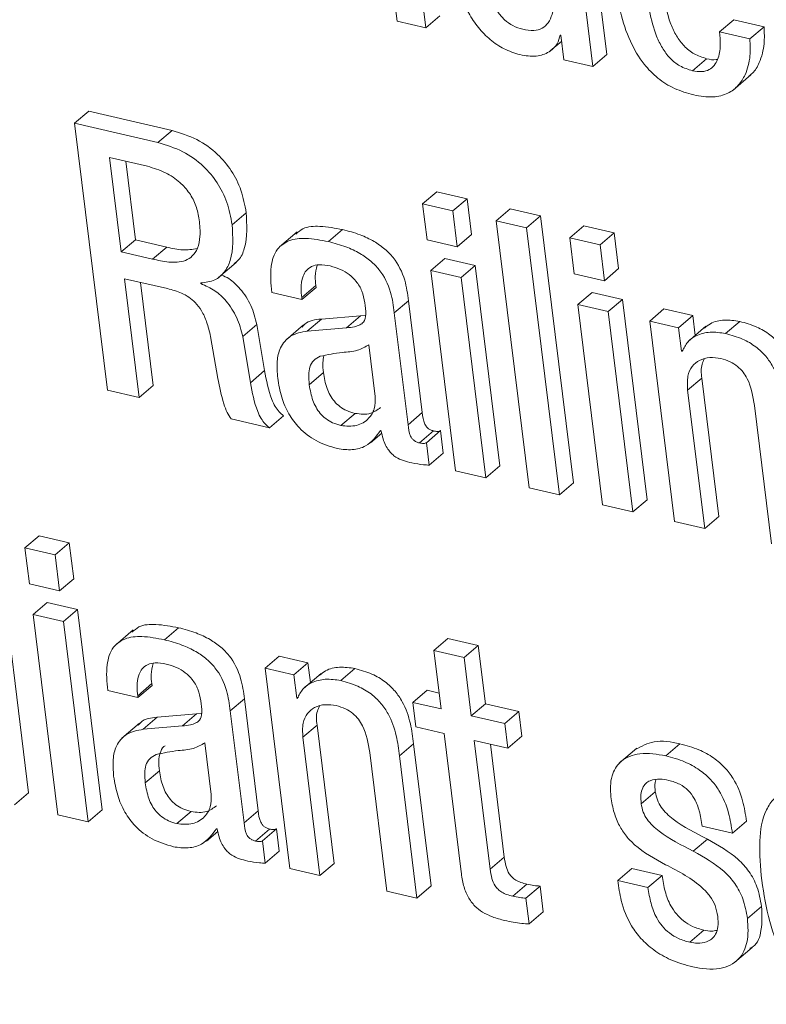
# Model space of a CAD drawing. Units: inches. Extents: x 2 to 195, y -7 to 151.
# Drawn here: x 167 to 167, y 105 to 105 of the extents above; entities that cross this region are included whole.
import ezdxf

# ---------------------------------------------------------------- set-up
doc = ezdxf.new("R2010")
doc.units = ezdxf.units.IN
doc.header["$MEASUREMENT"] = 0
doc.linetypes.add('SLD-Solid', pattern=[0])

msp = doc.modelspace()

# ---------------------------------------------------------------- linework, layer by layer
at = {"color": 7, "linetype": 'SLD-Solid', "lineweight": 15, "ltscale": 18}
for p, q in [((166.9900387, 105.4017087), (166.9758053, 105.5173975)), ((167.0684339, 105.3901958), (167.0542005, 105.5058846)), ((167.0623197, 105.3849713), (167.0480877, 105.5006601)), ((166.9762475, 105.4152808), (166.9775609, 105.4045995)), ((166.9900387, 105.4017087), (166.9961529, 105.4069359)), ((166.9775609, 105.4045995), (166.9900387, 105.4017087)), ((167.1172192, 105.3999584), (167.1233334, 105.4051856)), ((167.1364329, 105.4021523), (167.1233334, 105.4051856)), ((167.1303188, 105.3969251), (167.1364329, 105.4021523)), ((167.048217, 105.3986147), (167.0485285, 105.3985434)), ((167.0485285, 105.3985434), (167.0498433, 105.3878595)), ((167.1303188, 105.3969251), (167.1172192, 105.3999584)), ((167.0439126, 105.3917033), (167.0488506, 105.3959246)), ((167.0623197, 105.3849713), (167.0684339, 105.3901958)), ((167.0498433, 105.3878595), (167.0623197, 105.3849713)), ((167.1054701, 105.3831418), (167.1115842, 105.3883663)), ((167.123109, 105.3748022), (167.1307517, 105.3813335)), ((166.8380015, 105.3603853), (166.8441157, 105.3656124)), ((166.8801671, 105.3572622), (166.8441157, 105.3656124)), ((166.8380015, 105.3603853), (166.8522336, 105.2446966)), ((166.874053, 105.3520377), (166.8380015, 105.3603853)), ((166.874053, 105.3520377), (166.8801671, 105.3572622)), ((166.853151, 105.3455513), (166.8581762, 105.3047083)), ((166.8695545, 105.3417524), (166.853151, 105.3455513)), ((166.860106, 105.3439409), (166.8642904, 105.3099328)), ((166.9886514, 105.3254875), (166.9947656, 105.3307147)), ((167.0078651, 105.3276814), (166.9947656, 105.3307147)), ((167.0017509, 105.3224542), (166.9886514, 105.3254875)), ((166.9886514, 105.3254875), (166.9905614, 105.3099645)), ((167.0017509, 105.3224542), (167.0078651, 105.3276814)), ((167.0097751, 105.3121583), (167.0078651, 105.3276814)), ((166.9061748, 105.3164377), (166.912289, 105.3216622)), ((167.0036609, 105.3069312), (167.0017509, 105.3224542)), ((167.0204987, 105.3181141), (167.0266128, 105.3233386)), ((167.0397176, 105.3203053), (167.0266128, 105.3233386)), ((167.0336035, 105.3150781), (167.0204987, 105.3181141)), ((167.0204987, 105.3181141), (167.0347294, 105.2024386)), ((167.0336035, 105.3150781), (167.0397176, 105.3203053)), ((167.0539497, 105.2046297), (167.0397176, 105.3203053)), ((166.9343314, 105.3133727), (166.9266887, 105.3068388)), ((166.947889, 105.3091224), (166.9540031, 105.3143495)), ((167.0478356, 105.1994026), (167.0336035, 105.3150781)), ((167.0523512, 105.310738), (167.0584654, 105.3159625)), ((167.0715649, 105.3129292), (167.0584654, 105.3159625)), ((167.0654508, 105.3077047), (167.0715649, 105.3129292)), ((167.0734736, 105.2974062), (167.0715649, 105.3129292)), ((166.8581762, 105.3047083), (166.8642904, 105.3099328)), ((166.8642904, 105.3099328), (166.8778849, 105.306786)), ((166.9905614, 105.3099645), (167.0036609, 105.3069312)), ((167.0036609, 105.3069312), (167.0097751, 105.3121583)), ((167.0654508, 105.3077047), (167.0523512, 105.310738)), ((167.0523512, 105.310738), (167.0542612, 105.295215)), ((166.8581762, 105.3047083), (166.8717707, 105.3015589)), ((166.8717707, 105.3015589), (166.8778849, 105.306786)), ((167.0673595, 105.2921817), (167.0654508, 105.3077047)), ((166.9003589, 105.2935149), (166.9080017, 105.3000462)), ((166.9922008, 105.2966459), (166.998315, 105.3018704)), ((167.0114132, 105.298837), (166.998315, 105.3018704)), ((167.0053004, 105.2936125), (166.9922008, 105.2966459)), ((166.9922008, 105.2966459), (167.0028835, 105.209812)), ((167.0053004, 105.2936125), (167.0114132, 105.298837)), ((167.0220959, 105.2120058), (167.0114132, 105.298837)), ((167.0673595, 105.2921817), (167.0734736, 105.2974062)), ((166.859611, 105.2930476), (166.878199, 105.2887444)), ((166.8659496, 105.2415207), (166.859611, 105.2930476)), ((166.8720637, 105.2467478), (166.866566, 105.2914372)), ((166.8926581, 105.2909039), (166.8926185, 105.2912339)), ((167.015983, 105.2067787), (167.0053004, 105.2936125)), ((167.0542612, 105.295215), (167.0673595, 105.2921817)), ((166.9233108, 105.2871129), (166.9363985, 105.2840823)), ((166.9362968, 105.2849007), (166.942411, 105.2901252)), ((166.9363985, 105.2840823), (166.9425113, 105.2893094)), ((166.9425113, 105.2893094), (166.942411, 105.2901252)), ((167.0558993, 105.2818937), (167.0620135, 105.2871209)), ((167.075113, 105.2840875), (167.0620135, 105.2871209)), ((166.9363985, 105.2840823), (166.9362968, 105.2849007)), ((166.976394, 105.2782928), (166.9825069, 105.2835199)), ((166.9884719, 105.2350395), (166.9825069, 105.2835199)), ((167.0689989, 105.2788604), (167.075113, 105.2840875)), ((167.0857957, 105.1972537), (167.075113, 105.2840875)), ((166.9823577, 105.2298124), (166.976394, 105.2782928)), ((167.0689989, 105.2788604), (167.0558993, 105.2818937)), ((167.0558993, 105.2818937), (167.066582, 105.1950625)), ((167.0796815, 105.1920292), (167.0689989, 105.2788604)), ((167.0869691, 105.274713), (167.0930833, 105.2799375)), ((167.1055598, 105.2770494), (167.0930833, 105.2799375)), ((166.9386953, 105.270328), (166.9448094, 105.2755525)), ((166.961791, 105.2769781), (166.9448094, 105.2755525)), ((166.9556769, 105.271751), (166.961791, 105.2769781)), ((166.9639479, 105.2772975), (166.961791, 105.2769781)), ((167.0869691, 105.274713), (167.0976531, 105.1878659)), ((167.0994456, 105.2718222), (167.0869691, 105.274713)), ((167.0994456, 105.2718222), (167.1055598, 105.2770494)), ((167.1066171, 105.268451), (167.1055598, 105.2770494)), ((167.1197879, 105.2693169), (167.1259021, 105.2745414)), ((166.9107723, 105.2679784), (166.9168865, 105.2732056)), ((166.920259, 105.2532184), (166.9168865, 105.2732056)), ((166.9370862, 105.2730261), (166.9294435, 105.2664921)), ((166.9556769, 105.271751), (166.9386953, 105.270328)), ((167.1006996, 105.2616293), (167.0994456, 105.2718222)), ((167.111278, 105.2724347), (167.1036353, 105.2659008)), ((166.8968333, 105.268055), (166.8999867, 105.2498471)), ((166.9141449, 105.2479912), (166.9107723, 105.2679784)), ((166.9681336, 105.2420883), (166.9653801, 105.2644699)), ((167.1006996, 105.2616293), (167.1014164, 105.2622418)), ((167.1010111, 105.2615554), (167.1006996, 105.2616293)), ((166.9141449, 105.2479912), (166.920259, 105.2532184)), ((166.939581, 105.2471227), (166.9456951, 105.2523498)), ((167.1033766, 105.244789), (167.1094907, 105.2500135)), ((167.1168668, 105.1900597), (167.1094907, 105.2500135)), ((166.8522336, 105.2446966), (166.8659496, 105.2415207)), ((166.8659496, 105.2415207), (166.8720637, 105.2467478)), ((167.1107526, 105.1848326), (167.1033766, 105.244789)), ((167.1322697, 105.2380966), (167.1396445, 105.1781429)), ((166.9057748, 105.2322993), (166.9223116, 105.2284713)), ((166.9223116, 105.2284713), (166.9284258, 105.2336958)), ((166.9532943, 105.2294692), (166.9594085, 105.2346964)), ((166.9823577, 105.2298124), (166.9884719, 105.2350395)), ((166.9704185, 105.2272358), (166.9707168, 105.2271645)), ((166.9872733, 105.2219083), (166.9933875, 105.2271355)), ((166.9902987, 105.2220034), (166.9964129, 105.2272279)), ((166.9976088, 105.2175101), (166.9964129, 105.2272279)), ((166.9660585, 105.2218899), (166.9709728, 105.22609)), ((166.9914946, 105.212283), (166.9902987, 105.2220034)), ((166.9914946, 105.212283), (166.9976088, 105.2175101)), ((167.015983, 105.2067787), (167.0220959, 105.2120058)), ((167.0028835, 105.209812), (167.015983, 105.2067787)), ((167.0347294, 105.2024386), (167.0478356, 105.1994026)), ((167.0478356, 105.1994026), (167.0539497, 105.2046297)), ((167.0796815, 105.1920292), (167.0857957, 105.1972537)), ((167.066582, 105.1950625), (167.0796815, 105.1920292)), ((167.1107526, 105.1848326), (167.1168668, 105.1900597)), ((166.8180922, 105.0703107), (166.8038588, 105.1859995)), ((167.0976531, 105.1878659), (167.1107526, 105.1848326)), ((166.8164924, 105.1764322), (166.8226066, 105.1816567)), ((166.8357114, 105.1786234), (166.8226066, 105.1816567)), ((166.8295985, 105.1733963), (166.8164924, 105.1764322)), ((166.8164924, 105.1764322), (166.8184037, 105.160896)), ((166.8295985, 105.1733963), (166.8357114, 105.1786234)), ((166.8376227, 105.1630872), (166.8357114, 105.1786234)), ((166.8315099, 105.15786), (166.8295985, 105.1733963)), ((166.8315099, 105.15786), (166.8376227, 105.1630872)), ((166.8184037, 105.160896), (166.8315099, 105.15786)), ((166.8200405, 105.1475879), (166.8261547, 105.1528151)), ((166.8392608, 105.1497791), (166.8261547, 105.1528151)), ((166.8331466, 105.1445546), (166.8200405, 105.1475879)), ((166.8200405, 105.1475879), (166.8307245, 105.0607435)), ((166.8331466, 105.1445546), (166.8392608, 105.1497791)), ((166.8499448, 105.0629347), (166.8392608, 105.1497791)), ((166.8438306, 105.0577102), (166.8331466, 105.1445546)), ((166.8768923, 105.1366268), (166.8830064, 105.1418539)), ((166.8633294, 105.1408798), (166.8556867, 105.1343485)), ((166.9935116, 105.1319804), (166.9996258, 105.1372076)), ((167.0127121, 105.1341769), (166.9996258, 105.1372076)), ((167.0065979, 105.1289497), (167.0127121, 105.1341769)), ((167.015822, 105.1088939), (167.0127121, 105.1341769)), ((166.9204333, 105.1243403), (166.9265474, 105.1295675)), ((166.9390107, 105.126682), (166.9265474, 105.1295675)), ((166.9935116, 105.1319804), (166.9966215, 105.1067001)), ((167.0065979, 105.1289497), (166.9935116, 105.1319804)), ((166.9328966, 105.1214549), (166.9390107, 105.126682)), ((166.940068, 105.1180889), (166.9390107, 105.126682)), ((167.0097078, 105.1036694), (167.0065979, 105.1289497)), ((166.9204333, 105.1243403), (166.9311172, 105.0374959)), ((166.9328966, 105.1214549), (166.9204333, 105.1243403)), ((166.9341492, 105.1112751), (166.9328966, 105.1214549)), ((166.9447223, 105.1220673), (166.9370796, 105.1155334)), ((166.9532388, 105.1189495), (166.959353, 105.124174)), ((166.8653001, 105.112405), (166.8714143, 105.1176322)), ((166.8653991, 105.1115999), (166.8715133, 105.116827)), ((166.8715133, 105.116827), (166.8714143, 105.1176322)), ((166.8523128, 105.1146305), (166.8653991, 105.1115999)), ((166.8653991, 105.1115999), (166.8653001, 105.112405)), ((166.9844433, 105.1095196), (166.9905575, 105.1147441)), ((166.9957806, 105.1135349), (166.9905575, 105.1147441)), ((166.905396, 105.1057998), (166.9115102, 105.1110243)), ((166.9174725, 105.0625571), (166.9115102, 105.1110243)), ((166.9341492, 105.1112751), (166.9348686, 105.1118876)), ((166.9344607, 105.1112012), (166.9341492, 105.1112751)), ((166.9844433, 105.1095196), (166.9857554, 105.0988488)), ((166.9966215, 105.1067001), (166.9844433, 105.1095196)), ((167.0097078, 105.1036694), (167.015822, 105.1088939)), ((167.0303444, 105.1055306), (167.015822, 105.1088939)), ((166.8907864, 105.1044983), (166.8738101, 105.1030728)), ((166.8846722, 105.0992712), (166.8907864, 105.1044983)), ((166.8929499, 105.1048178), (166.8907864, 105.1044983)), ((166.9113597, 105.0573326), (166.905396, 105.1057998)), ((167.0242303, 105.1003061), (167.0097078, 105.1036694)), ((167.0242303, 105.1003061), (167.0303444, 105.1055306)), ((167.0316578, 105.0948624), (167.0303444, 105.1055306)), ((166.8660921, 105.1005384), (166.8584494, 105.0940071)), ((166.8676959, 105.0978456), (166.8738101, 105.1030728)), ((166.8846722, 105.0992712), (166.8676959, 105.0978456)), ((166.9368262, 105.0944321), (166.9429403, 105.0996593)), ((166.9503177, 105.0396924), (166.9429403, 105.0996593)), ((167.0255437, 105.0896353), (167.0242303, 105.1003061)), ((166.9857554, 105.0988488), (166.9979349, 105.0960293)), ((166.9979349, 105.0960293), (167.0053136, 105.0360492)), ((167.0255437, 105.0896353), (167.0316578, 105.0948624)), ((166.8971355, 105.0696059), (166.8943834, 105.0919743)), ((166.9442036, 105.0344652), (166.9368262, 105.0944321)), ((166.9786248, 105.0863301), (166.984739, 105.0915572)), ((166.9923157, 105.0299667), (166.984739, 105.0915572)), ((167.0110212, 105.0929986), (167.0255437, 105.0896353)), ((167.0178811, 105.0372398), (167.0110212, 105.0929986)), ((167.0239953, 105.0424643), (167.0179762, 105.0913882)), ((167.0939083, 105.0863749), (167.1000225, 105.0915994)), ((166.9657378, 105.0877372), (166.9731152, 105.0277703)), ((166.9862015, 105.0247396), (166.9786248, 105.0863301)), ((167.0814107, 105.089733), (167.073768, 105.0832017)), ((166.8685816, 105.0746429), (166.8746958, 105.0798701)), ((166.811978, 105.0650862), (166.8180922, 105.0703107)), ((167.0832613, 105.0655588), (167.0893755, 105.0707859)), ((166.8307245, 105.0607435), (166.8438306, 105.0577102)), ((166.8438306, 105.0577102), (166.8499448, 105.0629347)), ((166.8822989, 105.056963), (166.8884131, 105.0621875)), ((166.9113597, 105.0573326), (166.9174725, 105.0625571)), ((167.1227513, 105.0527893), (167.1288655, 105.0580138)), ((166.8950645, 105.0493916), (166.899988, 105.0535997)), ((166.8994204, 105.0547402), (166.8997319, 105.0546689)), ((166.9162766, 105.0494154), (166.9223908, 105.0546399)), ((166.919302, 105.0495078), (166.9254162, 105.0547349)), ((166.9266095, 105.0450277), (166.9254162, 105.0547349)), ((167.1096465, 105.0558226), (167.1227513, 105.0527893)), ((166.9204966, 105.0398032), (166.919302, 105.0495078)), ((167.1058185, 105.0450515), (167.1119314, 105.050276)), ((166.9204966, 105.0398032), (166.9266095, 105.0450277)), ((166.9442036, 105.0344652), (166.9503177, 105.0396924)), ((167.0178811, 105.0372398), (167.0239953, 105.0424643)), ((166.9311172, 105.0374959), (166.9442036, 105.0344652)), ((167.0731067, 105.0323163), (167.0792208, 105.0375434)), ((167.0923204, 105.0345101), (167.0792208, 105.0375434)), ((167.0862062, 105.029283), (167.0731067, 105.0323163)), ((167.0862062, 105.029283), (167.0923204, 105.0345101)), ((166.9731152, 105.0277703), (166.9862015, 105.0247396)), ((166.9862015, 105.0247396), (166.9923157, 105.0299667)), ((167.0276688, 105.0255025), (167.033783, 105.0307297)), ((167.0333817, 105.0246683), (167.0394959, 105.0298928)), ((167.04087, 105.0187231), (167.0394959, 105.0298928)), ((167.0347558, 105.0134959), (167.0333817, 105.0246683)), ((167.0347558, 105.0134959), (167.04087, 105.0187231)), ((167.1292641, 105.0158534), (167.1353783, 105.0210806)), ((167.1043085, 105.0055523), (167.1104213, 105.0107794)), ((167.123674, 104.9967374), (167.1313167, 105.0032687))]:
    msp.add_line(p, q, dxfattribs=at)
for points, knots in [([(166.9987598, 105.4418812), (166.9997648, 105.4354789), (167.0016412, 105.423525), (167.0071343, 105.4097696), (167.0131837, 105.4010515), (167.0184673, 105.3959094), (167.0246533, 105.3919435), (167.0293175, 105.3905622), (167.0316869, 105.3898606)], [0, 0, 0, 0, 0.29579303, 0.55227971, 0.66814003, 0.77856925, 0.88751755, 1, 1, 1, 1]), ([(167.0124824, 105.4387026), (167.0131523, 105.4339393), (167.014374, 105.4252525), (167.0174152, 105.4151417), (167.0209141, 105.4088141), (167.0239675, 105.4051816), (167.0276735, 105.4024876), (167.0320397, 105.4009332), (167.0364265, 105.4003551), (167.0404926, 105.401296), (167.0433256, 105.4039415), (167.0456329, 105.4094714), (167.0460115, 105.4188836), (167.0451491, 105.4267669), (167.0446584, 105.4312526)], [0, 0, 0, 0, 0.17013911, 0.31027927, 0.37010182, 0.42476843, 0.47687824, 0.53008533, 0.58716107, 0.63160103, 0.67268418, 0.71888909, 0.84004506, 1, 1, 1, 1]), ([(167.071491, 105.4239505), (167.0722623, 105.4188031), (167.0736947, 105.4092442), (167.0779564, 105.3963177), (167.0835774, 105.3865389), (167.0902884, 105.3797087), (167.0976262, 105.3750746), (167.1031656, 105.3734725), (167.1060073, 105.3726506)], [0, 0, 0, 0, 0.23518989, 0.43675432, 0.61243387, 0.74014973, 0.86669517, 1, 1, 1, 1]), ([(167.1054701, 105.3831418), (167.1036069, 105.3837332), (167.0999931, 105.3848802), (167.0955834, 105.388505), (167.0922579, 105.3929768), (167.0874081, 105.4032334), (167.0862254, 105.4127071), (167.0852796, 105.4202836)], [0, 0, 0, 0, 0.12896875, 0.25015501, 0.37189802, 0.49768099, 1, 1, 1, 1]), ([(167.1115842, 105.3883663), (167.1097214, 105.3889588), (167.1061084, 105.3901079), (167.1016957, 105.393731), (167.0983817, 105.3982048), (167.0944761, 105.4062721), (167.0935479, 105.4133455), (167.0928682, 105.4185253)], [0, 0, 0, 0, 0.153244491, 0.29721779, 0.441797096, 0.591231436, 1, 1, 1, 1]), ([(167.1298304, 105.3808767), (167.1303716, 105.3812491), (167.1324218, 105.3826593), (167.1349798, 105.3875358), (167.1368324, 105.394419), (167.1365595, 105.3997025), (167.1364329, 105.4021523)], [0, 0, 0, 0, 0.08443303, 0.31981586, 0.68462715, 1, 1, 1, 1]), ([(167.0316869, 105.3898606), (167.0340247, 105.3895448), (167.0383119, 105.3889656), (167.0437361, 105.3912193), (167.047115, 105.3946515), (167.0478537, 105.3973082), (167.048217, 105.3986147)], [0, 0, 0, 0, 0.33276325, 0.61023863, 0.80831783, 1, 1, 1, 1]), ([(167.1172192, 105.3999584), (167.1173766, 105.3980411), (167.1177047, 105.3940437), (167.116959, 105.3889973), (167.1150574, 105.385386), (167.1127042, 105.383375), (167.1092838, 105.382483), (167.1068442, 105.3829045), (167.1054701, 105.3831418)], [0, 0, 0, 0, 0.229039969, 0.477540527, 0.593923129, 0.707888671, 0.835471443, 1, 1, 1, 1]), ([(167.1060073, 105.3726506), (167.1088123, 105.3721635), (167.1137801, 105.3713008), (167.1206945, 105.3729115), (167.1255064, 105.3765563), (167.1289554, 105.3821998), (167.130696, 105.389219), (167.1304383, 105.394484), (167.1303188, 105.3969251)], [0, 0, 0, 0, 0.202327994, 0.358321039, 0.493071779, 0.623358363, 0.825367073, 1, 1, 1, 1]), ([(167.1163599, 105.3881736), (167.1161448, 105.3881073), (167.1146028, 105.3876314), (167.1129804, 105.3880264), (167.1115842, 105.3883663)], [0, 0, 0, 0, 0.13947176, 1, 1, 1, 1]), ([(166.912289, 105.3216622), (166.9116828, 105.3249414), (166.9105011, 105.3313349), (166.9061237, 105.3399818), (166.8997403, 105.3476184), (166.8910293, 105.3539393), (166.8838385, 105.3561391), (166.8801671, 105.3572622)], [0, 0, 0, 0, 0.19492607, 0.38004644, 0.56104164, 0.77588664, 1, 1, 1, 1]), ([(166.9061748, 105.3164377), (166.9055684, 105.3197159), (166.9043857, 105.326109), (166.9000111, 105.3347566), (166.8936249, 105.3423913), (166.8849148, 105.3487118), (166.8777243, 105.3509136), (166.874053, 105.3520377)], [0, 0, 0, 0, 0.19488082, 0.380052221, 0.561012458, 0.775862994, 1, 1, 1, 1]), ([(166.8919823, 105.318621), (166.891591, 105.3206756), (166.8908174, 105.3247375), (166.8878579, 105.3302585), (166.8834469, 105.3352478), (166.8772826, 105.3394516), (166.8721995, 105.3409649), (166.8695545, 105.3417524)], [0, 0, 0, 0, 0.18181951, 0.35945835, 0.53892917, 0.76007805, 1, 1, 1, 1]), ([(166.9070381, 105.2996343), (166.9076993, 105.3001114), (166.9098899, 105.3016919), (166.9129722, 105.3093877), (166.9125784, 105.3164625), (166.912289, 105.3216622)], [0, 0, 0, 0, 0.10279917, 0.34059561, 1, 1, 1, 1]), ([(166.8717707, 105.3015589), (166.8740659, 105.3010396), (166.8787082, 105.2999892), (166.8849319, 105.3001221), (166.8892653, 105.302789), (166.8915563, 105.3065461), (166.8925572, 105.3120481), (166.8921933, 105.3162094), (166.8919823, 105.318621)], [0, 0, 0, 0, 0.20615319, 0.41697591, 0.51991072, 0.63653578, 0.78936142, 1, 1, 1, 1]), ([(166.8926185, 105.2912339), (166.8947031, 105.2914661), (166.898602, 105.2919003), (166.9031892, 105.2957721), (166.9070229, 105.3039439), (166.9065341, 105.3111446), (166.9061748, 105.3164377)], [0, 0, 0, 0, 0.1887377, 0.35301634, 0.5244202, 1, 1, 1, 1]), ([(166.9540031, 105.3143495), (166.9507789, 105.3149488), (166.9451688, 105.3159916), (166.9376514, 105.3157133), (166.93479, 105.3132402), (166.9338192, 105.3124012)], [0, 0, 0, 0, 0.47171722, 0.82078345, 1, 1, 1, 1]), ([(166.9825069, 105.2835199), (166.9821091, 105.2864998), (166.9812232, 105.2931358), (166.9773963, 105.3008949), (166.9722634, 105.3061348), (166.9674421, 105.3094995), (166.9612671, 105.312415), (166.9565547, 105.31367), (166.9540031, 105.3143495)], [0, 0, 0, 0, 0.19778405, 0.44045878, 0.55228433, 0.67897218, 0.82616994, 1, 1, 1, 1]), ([(166.947889, 105.3091224), (166.9446309, 105.3097623), (166.938962, 105.3108756), (166.9309769, 105.3101768), (166.9248299, 105.3057717), (166.9223834, 105.2972045), (166.9229695, 105.2908263), (166.9233108, 105.2871129)], [0, 0, 0, 0, 0.23379962, 0.40680275, 0.54855687, 0.73716875, 1, 1, 1, 1]), ([(166.976394, 105.2782928), (166.9759961, 105.2812737), (166.97511, 105.2879103), (166.9712794, 105.2956665), (166.9661521, 105.3009114), (166.9613268, 105.3042712), (166.9551532, 105.3071883), (166.9504407, 105.308443), (166.947889, 105.3091224)], [0, 0, 0, 0, 0.19784198, 0.44045961, 0.55230412, 0.67897931, 0.8261738, 1, 1, 1, 1]), ([(166.8778849, 105.306786), (166.8802012, 105.3061863), (166.8845496, 105.3050605), (166.8889746, 105.3057813), (166.8910425, 105.3061181)], [0, 0, 0, 0, 0.5326997, 1, 1, 1, 1]), ([(166.9362968, 105.2849007), (166.9361692, 105.2861969), (166.9358648, 105.2892867), (166.936366, 105.2933854), (166.9381459, 105.2966811), (166.9406209, 105.298591), (166.9443372, 105.2993516), (166.9470298, 105.2988643), (166.9485806, 105.2985836)], [0, 0, 0, 0, 0.1693333, 0.40364521, 0.52270488, 0.64684104, 0.79659664, 1, 1, 1, 1]), ([(166.942411, 105.2901252), (166.9422578, 105.2914298), (166.9419135, 105.2943619), (166.9425704, 105.2972465), (166.942935, 105.2988476)], [0, 0, 0, 0, 0.444951112, 1, 1, 1, 1]), ([(166.9485806, 105.2985836), (166.9501162, 105.298145), (166.9530638, 105.2973031), (166.9569297, 105.2949934), (166.9601668, 105.2918409), (166.9626352, 105.2876748), (166.9632716, 105.2843636), (166.9635981, 105.2826646)], [0, 0, 0, 0, 0.20408702, 0.39174359, 0.57026515, 0.7795054, 1, 1, 1, 1]), ([(166.9168865, 105.2732056), (166.9161664, 105.2759968), (166.9147294, 105.2815671), (166.9102785, 105.2882512), (166.9057977, 105.2927369), (166.9027273, 105.2941576), (166.9016802, 105.2946421)], [0, 0, 0, 0, 0.31526424, 0.62914177, 0.87352998, 1, 1, 1, 1]), ([(166.878199, 105.2887444), (166.8802759, 105.2882121), (166.8846855, 105.2870817), (166.8898043, 105.2835579), (166.8931976, 105.2789875), (166.8954886, 105.2740225), (166.8963558, 105.2701741), (166.8968333, 105.268055)], [0, 0, 0, 0, 0.21448238, 0.45538935, 0.60468233, 0.78232241, 1, 1, 1, 1]), ([(166.9107723, 105.2679784), (166.9100497, 105.270766), (166.9086076, 105.2763294), (166.9041905, 105.2830656), (166.8988275, 105.2881851), (166.8947203, 105.2899952), (166.8926581, 105.2909039)], [0, 0, 0, 0, 0.28149347, 0.56182163, 0.77999925, 1, 1, 1, 1]), ([(166.9635981, 105.2826646), (166.9638583, 105.280991), (166.9642949, 105.2781823), (166.9636109, 105.2744287), (166.9613599, 105.2728554), (166.9588239, 105.2721096), (166.9568323, 105.2718826), (166.9556769, 105.271751)], [0, 0, 0, 0, 0.31095474, 0.5218796, 0.63643651, 0.7890646, 1, 1, 1, 1]), ([(166.9448094, 105.2755525), (166.9420934, 105.2752906), (166.9388056, 105.2749735), (166.9369046, 105.2725431), (166.936574, 105.2721206)], [0, 0, 0, 0, 0.82612712, 1, 1, 1, 1]), ([(167.1259021, 105.2745414), (167.1236787, 105.2748623), (167.1194167, 105.2754773), (167.1138834, 105.274325), (167.1114554, 105.272321), (167.1106272, 105.2716374)], [0, 0, 0, 0, 0.41815046, 0.80153253, 1, 1, 1, 1]), ([(167.1512894, 105.2419114), (167.1509135, 105.2448218), (167.1501033, 105.2510951), (167.1474084, 105.2589253), (167.1433407, 105.2649149), (167.1389229, 105.2690595), (167.1330293, 105.2725345), (167.1283978, 105.2738386), (167.1259021, 105.2745414)], [0, 0, 0, 0, 0.19663916, 0.42384833, 0.54649192, 0.67861928, 0.82682457, 1, 1, 1, 1]), ([(166.9386953, 105.270328), (166.9361466, 105.2698746), (166.9313567, 105.2690225), (166.926778, 105.2634404), (166.9253613, 105.2568386), (166.9257126, 105.2524088), (166.9259059, 105.2499712)], [0, 0, 0, 0, 0.27467393, 0.51621746, 0.73378613, 1, 1, 1, 1]), ([(167.1197879, 105.2693169), (167.1175476, 105.2696555), (167.113253, 105.2703046), (167.1074549, 105.2688348), (167.1030575, 105.2658209), (167.101699, 105.2629892), (167.1010111, 105.2615554)], [0, 0, 0, 0, 0.30371818, 0.58221271, 0.78845025, 1, 1, 1, 1]), ([(167.1451752, 105.2366842), (167.1447991, 105.2395946), (167.1439884, 105.2458685), (167.1412961, 105.2537003), (167.1372256, 105.2596874), (167.13281, 105.2638335), (167.1269148, 105.2673064), (167.1222834, 105.2686129), (167.1197879, 105.2693169)], [0, 0, 0, 0, 0.1966334, 0.42389127, 0.54648262, 0.67858467, 0.82681103, 1, 1, 1, 1]), ([(166.9653801, 105.2644699), (166.963776, 105.2635352), (166.960224, 105.2614655), (166.9527722, 105.2612156), (166.9474448, 105.260098), (166.9442867, 105.2594355)], [0, 0, 0, 0, 0.251107, 0.55605281, 1, 1, 1, 1]), ([(166.9442867, 105.2594355), (166.9432991, 105.2589036), (166.9413256, 105.2578405), (166.9396528, 105.2548034), (166.939201, 105.2511374), (166.9394427, 105.2485833), (166.939581, 105.2471227)], [0, 0, 0, 0, 0.23141953, 0.46247404, 0.69260851, 1, 1, 1, 1]), ([(166.9459354, 105.2597233), (166.9457342, 105.2587294), (166.9452412, 105.256293), (166.9455263, 105.2538162), (166.9456951, 105.2523498)], [0, 0, 0, 0, 0.40795285, 1, 1, 1, 1]), ([(167.1033766, 105.244789), (167.1032468, 105.2468307), (167.103019, 105.2504166), (167.1049672, 105.255134), (167.108512, 105.2580309), (167.1130384, 105.2591668), (167.1161923, 105.2586929), (167.1177855, 105.2584534)], [0, 0, 0, 0, 0.25122134, 0.44122935, 0.60684762, 0.80139205, 1, 1, 1, 1]), ([(167.1094907, 105.2500135), (167.1092604, 105.2521003), (167.1089427, 105.2549785), (167.1102132, 105.2575032), (167.1105626, 105.2581974)], [0, 0, 0, 0, 0.72503164, 1, 1, 1, 1]), ([(167.1177855, 105.2584534), (167.1191455, 105.2580568), (167.1217098, 105.2573088), (167.1249605, 105.2552078), (167.1274321, 105.2526676), (167.1308297, 105.2473024), (167.1316375, 105.2421382), (167.1322697, 105.2380966)], [0, 0, 0, 0, 0.15758205, 0.29711623, 0.42662236, 0.55127391, 1, 1, 1, 1]), ([(166.9284258, 105.2336958), (166.9277801, 105.2342559), (166.9264266, 105.2354298), (166.9246873, 105.2378224), (166.9219716, 105.2436006), (166.9210142, 105.2489772), (166.920259, 105.2532184)], [0, 0, 0, 0, 0.11829899, 0.24795736, 0.4067647, 1, 1, 1, 1]), ([(166.8999867, 105.2498471), (166.900757, 105.2461628), (166.9018082, 105.2411349), (166.9038308, 105.2352214), (166.9051845, 105.2331866), (166.9057748, 105.2322993)], [0, 0, 0, 0, 0.60730792, 0.82876404, 1, 1, 1, 1]), ([(166.9259059, 105.2499712), (166.926376, 105.2471928), (166.9272855, 105.2418168), (166.9304843, 105.2344221), (166.935381, 105.2277991), (166.9425338, 105.222258), (166.9486186, 105.2204062), (166.9517935, 105.21944)], [0, 0, 0, 0, 0.19673256, 0.38065711, 0.55779559, 0.76927177, 1, 1, 1, 1]), ([(166.9456951, 105.2523498), (166.9460898, 105.2500336), (166.9468443, 105.2456065), (166.9495995, 105.2405821), (166.9528033, 105.2375445), (166.9558554, 105.2357094), (166.9581883, 105.2350442), (166.9594085, 105.2346964)], [0, 0, 0, 0, 0.29279985, 0.55965151, 0.69757405, 0.84183063, 1, 1, 1, 1]), ([(166.9223116, 105.2284713), (166.9216658, 105.2290304), (166.9203117, 105.2302028), (166.9185732, 105.2325954), (166.9158572, 105.2383733), (166.9149, 105.2437499), (166.9141449, 105.2479912)], [0, 0, 0, 0, 0.11822558, 0.24789474, 0.40671531, 1, 1, 1, 1]), ([(166.939581, 105.2471227), (166.9399753, 105.2448062), (166.940729, 105.2403793), (166.9434876, 105.2353581), (166.9466874, 105.2323167), (166.9497426, 105.2304861), (166.9520744, 105.2298185), (166.9532943, 105.2294692)], [0, 0, 0, 0, 0.29281189, 0.55957882, 0.69758282, 0.84178906, 1, 1, 1, 1]), ([(166.9532943, 105.2294692), (166.9555866, 105.2292253), (166.9599348, 105.2287625), (166.9653374, 105.2319414), (166.9682273, 105.2368027), (166.968166, 105.2402602), (166.9681336, 105.2420883)], [0, 0, 0, 0, 0.2938014, 0.55730429, 0.76592638, 1, 1, 1, 1]), ([(166.9594085, 105.2346964), (166.961751, 105.2343852), (166.9658129, 105.2338458), (166.9690729, 105.2362315), (166.9704528, 105.2372413)], [0, 0, 0, 0, 0.57672076, 1, 1, 1, 1]), ([(166.9933875, 105.2271355), (166.9929254, 105.2272667), (166.9920599, 105.2275124), (166.990959, 105.2282093), (166.9901294, 105.2290794), (166.9888855, 105.2312291), (166.9886575, 105.2333297), (166.9884719, 105.2350395)], [0, 0, 0, 0, 0.142494098, 0.266926726, 0.382838965, 0.497664015, 1, 1, 1, 1]), ([(166.9517935, 105.21944), (166.9539206, 105.2191415), (166.9580294, 105.2185651), (166.9653733, 105.2204826), (166.9685131, 105.2246855), (166.9704185, 105.2272358)], [0, 0, 0, 0, 0.29678997, 0.57328756, 1, 1, 1, 1]), ([(166.9707168, 105.2271645), (166.9709562, 105.2260075), (166.971398, 105.2238728), (166.9725065, 105.2210343), (166.9738385, 105.218775), (166.9753697, 105.2170368), (166.9784492, 105.2146195), (166.9815395, 105.2138489), (166.9839443, 105.2132492)], [0, 0, 0, 0, 0.17069514, 0.31494002, 0.43870096, 0.54819789, 0.64841859, 1, 1, 1, 1]), ([(166.9872733, 105.2219083), (166.9868113, 105.2220406), (166.985946, 105.2222882), (166.9848459, 105.2229849), (166.9840136, 105.2238528), (166.9827747, 105.2260049), (166.9825448, 105.2281043), (166.9823577, 105.2298124)], [0, 0, 0, 0, 0.1425981, 0.26704762, 0.38278591, 0.49785179, 1, 1, 1, 1]), ([(166.9964129, 105.2272279), (166.996238, 105.2271403), (166.995845, 105.2269434), (166.9947971, 105.2268419), (166.9939731, 105.2270135), (166.9933875, 105.2271355)], [0, 0, 0, 0, 0.18826217, 0.42316584, 1, 1, 1, 1]), ([(166.9902987, 105.2220034), (166.9901239, 105.2219147), (166.9897315, 105.2217156), (166.9886827, 105.2216153), (166.9878588, 105.2217866), (166.9872733, 105.2219083)], [0, 0, 0, 0, 0.18853925, 0.42336273, 1, 1, 1, 1]), ([(166.9839443, 105.2132492), (166.985651, 105.2129377), (166.9881526, 105.2124811), (166.9906887, 105.2123308), (166.9914946, 105.212283)], [0, 0, 0, 0, 0.68223223, 1, 1, 1, 1]), ([(166.8830064, 105.1418539), (166.8797822, 105.1424541), (166.8741718, 105.1434984), (166.8666534, 105.1432222), (166.8637893, 105.14075), (166.8628173, 105.1399109)], [0, 0, 0, 0, 0.47163465, 0.82067055, 1, 1, 1, 1]), ([(166.9115102, 105.1110243), (166.9111121, 105.1140052), (166.9102258, 105.1206413), (166.9063973, 105.128399), (166.9012683, 105.1336425), (166.8964434, 105.1370025), (166.8902704, 105.1399201), (166.8855582, 105.1411746), (166.8830064, 105.1418539)], [0, 0, 0, 0, 0.19784578, 0.44045489, 0.55232175, 0.67899936, 0.82617047, 1, 1, 1, 1]), ([(166.8768923, 105.1366268), (166.8736343, 105.1372674), (166.8679652, 105.1383821), (166.85998, 105.1376867), (166.8538327, 105.1332852), (166.8513846, 105.1247205), (166.8519712, 105.1183439), (166.8523128, 105.1146305)], [0, 0, 0, 0, 0.233837, 0.40688303, 0.54861771, 0.73713641, 1, 1, 1, 1]), ([(166.905396, 105.1057998), (166.9049976, 105.1087796), (166.9041103, 105.1154152), (166.9002855, 105.123175), (166.8951523, 105.128415), (166.890331, 105.1317791), (166.8841552, 105.1346919), (166.8794438, 105.135947), (166.8768923, 105.1366268)], [0, 0, 0, 0, 0.1977963, 0.44046645, 0.55229594, 0.67901195, 0.82616379, 1, 1, 1, 1]), ([(166.8653001, 105.112405), (166.865172, 105.1137038), (166.8648668, 105.1167978), (166.8653657, 105.1209015), (166.8671465, 105.1241989), (166.8696222, 105.1261082), (166.8733378, 105.1268729), (166.8760308, 105.1263849), (166.8775813, 105.1261038)], [0, 0, 0, 0, 0.16957966, 0.40397032, 0.52296008, 0.64702334, 0.79677289, 1, 1, 1, 1]), ([(166.8714143, 105.1176322), (166.8712606, 105.1189386), (166.8709151, 105.1218741), (166.8715723, 105.1247623), (166.871937, 105.1263652)], [0, 0, 0, 0, 0.44502542, 1, 1, 1, 1]), ([(166.8775813, 105.1261038), (166.8791187, 105.1256645), (166.8820689, 105.1248215), (166.8859359, 105.1225088), (166.889173, 105.1193562), (166.8916371, 105.1151906), (166.8922736, 105.1118819), (166.8926001, 105.1101848)], [0, 0, 0, 0, 0.20433144, 0.39208926, 0.57056581, 0.77974381, 1, 1, 1, 1]), ([(166.959353, 105.124174), (166.9571318, 105.1244943), (166.952872, 105.1251085), (166.9473362, 105.1239603), (166.9449027, 105.1219558), (166.9440702, 105.1212701)], [0, 0, 0, 0, 0.41755735, 0.80076682, 1, 1, 1, 1]), ([(166.984739, 105.0915572), (166.984363, 105.0944667), (166.9835525, 105.1007381), (166.9808596, 105.1085662), (166.9767893, 105.1145501), (166.9723732, 105.1186921), (166.966481, 105.1221678), (166.9618492, 105.1234714), (166.959353, 105.124174)], [0, 0, 0, 0, 0.19663407, 0.42384928, 0.54642871, 0.67852983, 0.82674977, 1, 1, 1, 1]), ([(166.9532388, 105.1189495), (166.9510007, 105.1192876), (166.9467088, 105.1199358), (166.9409133, 105.1184713), (166.9365109, 105.115465), (166.9351499, 105.1126345), (166.9344607, 105.1112012)], [0, 0, 0, 0, 0.30353237, 0.58206867, 0.78838443, 1, 1, 1, 1]), ([(166.9786248, 105.0863301), (166.9782489, 105.0892396), (166.9774387, 105.0955112), (166.9747438, 105.1033386), (166.9706774, 105.1093256), (166.9662607, 105.1134683), (166.9603658, 105.1169392), (166.9557348, 105.1182455), (166.9532388, 105.1189495)], [0, 0, 0, 0, 0.19662501, 0.42382976, 0.5464355, 0.67853054, 0.82673913, 1, 1, 1, 1]), ([(166.8926001, 105.1101848), (166.8928603, 105.1085106), (166.893297, 105.1057012), (166.8926127, 105.1019451), (166.8903577, 105.1003759), (166.8878211, 105.0996298), (166.8858282, 105.0994028), (166.8846722, 105.0992712)], [0, 0, 0, 0, 0.31099606, 0.52186417, 0.63634391, 0.78906556, 1, 1, 1, 1]), ([(166.9368262, 105.0944321), (166.9366971, 105.0964721), (166.9364703, 105.1000574), (166.9384202, 105.1047743), (166.9419671, 105.1076706), (166.9464909, 105.1088101), (166.9496435, 105.1083377), (166.9512351, 105.1080993)], [0, 0, 0, 0, 0.251061994, 0.441257533, 0.606955748, 0.80157302, 1, 1, 1, 1]), ([(166.9429403, 105.0996593), (166.9427103, 105.1017446), (166.9423928, 105.1046217), (166.9436658, 105.1071438), (166.9440161, 105.1078379)], [0, 0, 0, 0, 0.72476728, 1, 1, 1, 1]), ([(166.9512351, 105.1080993), (166.9525971, 105.107703), (166.9551649, 105.1069559), (166.958417, 105.1048502), (166.9608944, 105.1023113), (166.9642935, 105.0969435), (166.9651038, 105.0917785), (166.9657378, 105.0877372)], [0, 0, 0, 0, 0.15767345, 0.29725989, 0.42679153, 0.55150428, 1, 1, 1, 1]), ([(166.8738101, 105.1030728), (166.8710945, 105.1028064), (166.8678089, 105.102484), (166.8659084, 105.1000544), (166.8655787, 105.0996329)], [0, 0, 0, 0, 0.8264998, 1, 1, 1, 1]), ([(166.8676959, 105.0978456), (166.8651477, 105.0973901), (166.860358, 105.0965339), (166.8557811, 105.0909513), (166.8543634, 105.0843519), (166.8547138, 105.0799247), (166.8549066, 105.0774888)], [0, 0, 0, 0, 0.274740693, 0.5164062, 0.733925699, 1, 1, 1, 1]), ([(166.8943834, 105.0919743), (166.8927811, 105.0910398), (166.8892312, 105.0889692), (166.8817809, 105.0887183), (166.876455, 105.0875935), (166.8732979, 105.0869267)], [0, 0, 0, 0, 0.25094915, 0.55598429, 1, 1, 1, 1]), ([(166.8771655, 105.0906517), (166.8769945, 105.0905447), (166.8758881, 105.0898519), (166.8748196, 105.0874835), (166.8743017, 105.0838916), (166.8745524, 105.0813333), (166.8746958, 105.0798701)], [0, 0, 0, 0, 0.05211227, 0.33730799, 0.62095147, 1, 1, 1, 1]), ([(167.1000225, 105.0915994), (167.0962071, 105.0923503), (167.0894028, 105.0936895), (167.0833473, 105.0904416), (167.0806873, 105.0890149)], [0, 0, 0, 0, 0.560727, 1, 1, 1, 1]), ([(167.1288655, 105.0580138), (167.1284112, 105.0609629), (167.127419, 105.0674041), (167.1241591, 105.0753819), (167.1194994, 105.081489), (167.1144951, 105.0857757), (167.1079137, 105.0894131), (167.1027889, 105.090833), (167.1000225, 105.0915994)], [0, 0, 0, 0, 0.18727159, 0.40901377, 0.53193143, 0.66687995, 0.82018077, 1, 1, 1, 1]), ([(166.8732979, 105.0869267), (166.8723115, 105.0863943), (166.8703419, 105.0853312), (166.8686617, 105.0823072), (166.8682028, 105.0786491), (166.8684438, 105.0761009), (166.8685816, 105.0746429)], [0, 0, 0, 0, 0.23176158, 0.46273835, 0.69261636, 1, 1, 1, 1]), ([(167.0939083, 105.0863749), (167.0901854, 105.0870102), (167.0834662, 105.0881567), (167.0742264, 105.0848816), (167.0696627, 105.0771596), (167.0699777, 105.0716812), (167.0701552, 105.0685947)], [0, 0, 0, 0, 0.30838295, 0.55656532, 0.75017043, 1, 1, 1, 1]), ([(167.1227513, 105.0527893), (167.1222972, 105.0557385), (167.1213055, 105.0621791), (167.1180432, 105.0701555), (167.1133862, 105.0762637), (167.1083825, 105.0805524), (167.1017984, 105.0841844), (167.0966744, 105.085607), (167.0939083, 105.0863749)], [0, 0, 0, 0, 0.18727411, 0.40896839, 0.53193159, 0.66686102, 0.82016135, 1, 1, 1, 1]), ([(166.8746958, 105.0798701), (166.8750919, 105.0775512), (166.8758493, 105.0731179), (166.8786074, 105.0680863), (166.8818118, 105.0650417), (166.8848629, 105.0632038), (166.8871943, 105.0625364), (166.8884131, 105.0621875)], [0, 0, 0, 0, 0.29289451, 0.55996959, 0.6979591, 0.84209462, 1, 1, 1, 1]), ([(166.8549066, 105.0774888), (166.8553773, 105.0747104), (166.8562881, 105.0693338), (166.8594862, 105.0619373), (166.8643828, 105.0553109), (166.8715371, 105.0497685), (166.877622, 105.0479126), (166.8807968, 105.0469444)], [0, 0, 0, 0, 0.19669619, 0.38063727, 0.55778661, 0.76927865, 1, 1, 1, 1]), ([(166.8685816, 105.0746429), (166.8689779, 105.072325), (166.8697357, 105.0678928), (166.8724929, 105.0628614), (166.8756984, 105.0598177), (166.8787474, 105.0579757), (166.8810799, 105.0573106), (166.8822989, 105.056963)], [0, 0, 0, 0, 0.2928125, 0.5599105, 0.69791186, 0.84211612, 1, 1, 1, 1]), ([(167.0832613, 105.0655588), (167.0831541, 105.066883), (167.0829665, 105.0692005), (167.0836687, 105.0722955), (167.0851089, 105.0744381), (167.0876704, 105.076053), (167.091252, 105.0764548), (167.0939431, 105.0759458), (167.0952204, 105.0757042)], [0, 0, 0, 0, 0.201174332, 0.35207362, 0.473165424, 0.583397865, 0.802269371, 1, 1, 1, 1]), ([(167.0893755, 105.0707859), (167.0892103, 105.0721239), (167.0889933, 105.0738815), (167.0894766, 105.0755596), (167.089592, 105.0759603)], [0, 0, 0, 0, 0.76125483, 1, 1, 1, 1]), ([(167.0952204, 105.0757042), (167.0968396, 105.0752327), (167.0999016, 105.0743411), (167.1037438, 105.0715473), (167.1066841, 105.067555), (167.1086922, 105.0621905), (167.1093121, 105.0580538), (167.1096465, 105.0558226)], [0, 0, 0, 0, 0.1898454, 0.3590039, 0.52688244, 0.74480972, 1, 1, 1, 1]), ([(166.8822989, 105.056963), (166.8845935, 105.0567188), (166.8889451, 105.0562557), (166.8943463, 105.0594504), (166.8972284, 105.0643185), (166.8971677, 105.0677781), (166.8971355, 105.0696059)], [0, 0, 0, 0, 0.29384108, 0.55725689, 0.76608253, 1, 1, 1, 1]), ([(167.1119314, 105.050276), (167.1067905, 105.0528444), (167.0994574, 105.0565079), (167.0924402, 105.0628999), (167.0900674, 105.0672048), (167.0896095, 105.0695748), (167.0893755, 105.0707859)], [0, 0, 0, 0, 0.54174906, 0.77275062, 0.88387253, 1, 1, 1, 1]), ([(167.195691, 105.0184089), (167.1947677, 105.0243816), (167.1929812, 105.0359389), (167.1876417, 105.0494988), (167.181317, 105.0585582), (167.1754431, 105.0642089), (167.1682553, 105.0685957), (167.160241, 105.0712759), (167.1524563, 105.0723981), (167.1456515, 105.0713284), (167.1405118, 105.0679817), (167.1358293, 105.0608028), (167.1339285, 105.0483179), (167.1348982, 105.0380559), (167.1354363, 105.0323612)], [0, 0, 0, 0, 0.14474802, 0.28009358, 0.34459356, 0.40847996, 0.47415106, 0.54479801, 0.60983293, 0.66123184, 0.70632936, 0.75244855, 0.86262408, 1, 1, 1, 1]), ([(167.0701552, 105.0685947), (167.0705348, 105.0662845), (167.0712422, 105.0619797), (167.0735922, 105.0562165), (167.0766532, 105.0515429), (167.0828669, 105.0451597), (167.089087, 105.0417499), (167.0937842, 105.0391749)], [0, 0, 0, 0, 0.17688445, 0.32960235, 0.46743588, 0.59781888, 1, 1, 1, 1]), ([(167.1058185, 105.0450515), (167.1006763, 105.0476192), (167.0933419, 105.0512816), (167.0863292, 105.0576762), (167.0839523, 105.0619779), (167.083495, 105.0643476), (167.0832613, 105.0655588)], [0, 0, 0, 0, 0.54181073, 0.7727938, 0.88386702, 1, 1, 1, 1]), ([(166.8884131, 105.0621875), (166.8907584, 105.0618754), (166.8948183, 105.061335), (166.8980697, 105.0637274), (166.8994429, 105.0647378)], [0, 0, 0, 0, 0.57768729, 1, 1, 1, 1]), ([(166.9223908, 105.0546399), (166.9219289, 105.0547723), (166.9210635, 105.0550203), (166.9199602, 105.0557157), (166.9191314, 105.0565894), (166.9178882, 105.0587428), (166.917659, 105.0608457), (166.9174725, 105.0625571)], [0, 0, 0, 0, 0.14241481, 0.26681518, 0.38278387, 0.49770185, 1, 1, 1, 1]), ([(166.9162766, 105.0494154), (166.9158147, 105.0495477), (166.9149492, 105.0497957), (166.9138472, 105.0504914), (166.9130155, 105.0513624), (166.9117799, 105.0535206), (166.9115482, 105.0556225), (166.9113597, 105.0573326)], [0, 0, 0, 0, 0.14241929, 0.26682357, 0.38260617, 0.49768606, 1, 1, 1, 1]), ([(166.8807968, 105.0469444), (166.8829243, 105.0466459), (166.8870351, 105.0460691), (166.8943788, 105.0479883), (166.8975172, 105.0521913), (166.8994204, 105.0547402)], [0, 0, 0, 0, 0.29685977, 0.57357512, 1, 1, 1, 1]), ([(166.8997319, 105.0546689), (166.8999717, 105.0535129), (166.900414, 105.0513804), (166.9015186, 105.0485436), (166.90285, 105.0462882), (166.9043777, 105.044551), (166.9074519, 105.042136), (166.9105384, 105.0413674), (166.9129397, 105.0407695)], [0, 0, 0, 0, 0.17078799, 0.31505077, 0.43882683, 0.54824068, 0.6485385, 1, 1, 1, 1]), ([(166.9254162, 105.0547349), (166.925241, 105.0546462), (166.9248471, 105.054447), (166.9237984, 105.054347), (166.922975, 105.0545183), (166.9223908, 105.0546399)], [0, 0, 0, 0, 0.18893558, 0.42461134, 1, 1, 1, 1]), ([(166.919302, 105.0495078), (166.9191267, 105.0494202), (166.9187323, 105.0492231), (166.9176844, 105.049122), (166.9168609, 105.0492936), (166.9162766, 105.0494154)], [0, 0, 0, 0, 0.1886592, 0.42441527, 1, 1, 1, 1]), ([(167.1353783, 105.0210806), (167.1348588, 105.0239727), (167.1338947, 105.0293399), (167.1302095, 105.0362741), (167.1233509, 105.0438708), (167.1166235, 105.0476442), (167.1119314, 105.050276)], [0, 0, 0, 0, 0.22371233, 0.41516146, 0.59209835, 1, 1, 1, 1]), ([(167.1292641, 105.0158534), (167.1287444, 105.0187454), (167.1277797, 105.0241131), (167.124097, 105.0310491), (167.1172347, 105.0386428), (167.1105095, 105.0424181), (167.1058185, 105.0450515)], [0, 0, 0, 0, 0.22370818, 0.4152134, 0.5920967, 1, 1, 1, 1]), ([(166.9129397, 105.0407695), (166.9146477, 105.0404579), (166.9171515, 105.0400013), (166.9196898, 105.039851), (166.9204966, 105.0398032)], [0, 0, 0, 0, 0.682159725, 1, 1, 1, 1]), ([(167.033783, 105.0307297), (167.0329033, 105.0309572), (167.0312717, 105.0313793), (167.0290997, 105.0323774), (167.0273656, 105.033654), (167.0257733, 105.0356017), (167.0245563, 105.0386011), (167.0241944, 105.0410933), (167.0239953, 105.0424643)], [0, 0, 0, 0, 0.16329251, 0.30285353, 0.42742289, 0.5474613, 0.75106289, 1, 1, 1, 1]), ([(167.0053136, 105.0360492), (167.0056078, 105.0340804), (167.0061623, 105.0303692), (167.0080658, 105.0252364), (167.0109679, 105.0212855), (167.0146997, 105.0184472), (167.0191029, 105.0163458), (167.0224478, 105.0154682), (167.0242593, 105.0149928)], [0, 0, 0, 0, 0.193633135, 0.364991656, 0.52792889, 0.663667714, 0.817846352, 1, 1, 1, 1]), ([(167.0276688, 105.0255025), (167.0267891, 105.0257311), (167.0251577, 105.026155), (167.0229864, 105.0271532), (167.0212507, 105.0284268), (167.0196586, 105.0303754), (167.0184427, 105.0333759), (167.0180804, 105.0358689), (167.0178811, 105.0372398)], [0, 0, 0, 0, 0.16332168, 0.3028695, 0.42733193, 0.54735899, 0.75108643, 1, 1, 1, 1]), ([(167.0937842, 105.0391749), (167.0995676, 105.0362225), (167.106725, 105.0325686), (167.1131579, 105.0255887), (167.1155132, 105.0214808), (167.1161141, 105.0183796), (167.1164246, 105.0167774)], [0, 0, 0, 0, 0.57860476, 0.71608194, 0.85331501, 1, 1, 1, 1]), ([(167.0731067, 105.0323163), (167.0735231, 105.0294026), (167.074496, 105.0225949), (167.0779491, 105.0139712), (167.0831082, 105.0069219), (167.0888204, 105.0018277), (167.0964248, 104.9974637), (167.1023963, 104.9957886), (167.1056205, 104.9948842)], [0, 0, 0, 0, 0.1650958, 0.38573863, 0.51256064, 0.65286291, 0.81257176, 1, 1, 1, 1]), ([(167.1104213, 105.0107794), (167.1087632, 105.0112538), (167.1056206, 105.012153), (167.1015666, 105.0146402), (167.0983849, 105.017725), (167.0955448, 105.0220217), (167.0933765, 105.0276828), (167.0926756, 105.032214), (167.0923204, 105.0345101)], [0, 0, 0, 0, 0.16061962, 0.30442685, 0.43942168, 0.57196427, 0.78309368, 1, 1, 1, 1]), ([(167.1354363, 105.0323612), (167.1363603, 105.0263938), (167.1381491, 105.0148415), (167.1434911, 105.0012862), (167.1498185, 104.9922255), (167.1556933, 104.9865704), (167.1628881, 104.9821896), (167.1709009, 104.9795034), (167.1786859, 104.978386), (167.1854878, 104.9794548), (167.1906261, 104.9828018), (167.1952998, 104.9899842), (167.1971979, 105.0024617), (167.1962287, 105.0127184), (167.195691, 105.0184089)], [0, 0, 0, 0, 0.14465547, 0.28004097, 0.34458363, 0.40851301, 0.47421362, 0.54490192, 0.60992681, 0.66131555, 0.70640468, 0.75253268, 0.86270125, 1, 1, 1, 1]), ([(167.0394959, 105.0298928), (167.0386084, 105.0299708), (167.0366883, 105.0301394), (167.034799, 105.0305232), (167.033783, 105.0307297)], [0, 0, 0, 0, 0.46219169, 1, 1, 1, 1]), ([(167.1043085, 105.0055523), (167.10265, 105.0060277), (167.0995072, 105.0069287), (167.0954523, 105.0094155), (167.0922717, 105.0125002), (167.0894295, 105.0167947), (167.0872626, 105.0224559), (167.0865615, 105.0269869), (167.0862062, 105.029283)], [0, 0, 0, 0, 0.16068545, 0.30449311, 0.43948833, 0.57196302, 0.78309304, 1, 1, 1, 1]), ([(167.0333817, 105.0246683), (167.0324942, 105.0247452), (167.0305739, 105.0249115), (167.0286849, 105.0252958), (167.0276688, 105.0255025)], [0, 0, 0, 0, 0.46216606, 1, 1, 1, 1]), ([(167.1302963, 105.0029968), (167.1307758, 105.0032163), (167.1336496, 105.0045319), (167.1358283, 105.0118111), (167.1355418, 105.0177127), (167.1353783, 105.0210806)], [0, 0, 0, 0, 0.07917583, 0.474517646, 1, 1, 1, 1]), ([(167.0242593, 105.0149928), (167.026673, 105.01449), (167.0301442, 105.0137668), (167.033679, 105.0135592), (167.0347558, 105.0134959)], [0, 0, 0, 0, 0.69534391, 1, 1, 1, 1]), ([(167.1164246, 105.0167774), (167.1165374, 105.0152816), (167.1167346, 105.012666), (167.115762, 105.0091868), (167.1139064, 105.0068789), (167.1111507, 105.0054234), (167.1078235, 105.0049699), (167.1054247, 105.0053673), (167.1043085, 105.0055523)], [0, 0, 0, 0, 0.21951273, 0.38383784, 0.5182807, 0.64301976, 0.83387573, 1, 1, 1, 1]), ([(167.1056205, 104.9948842), (167.1095304, 104.9941999), (167.1165382, 104.9929735), (167.1260257, 104.9974044), (167.1299258, 105.0062785), (167.1295045, 105.0123752), (167.1292641, 105.0158534)], [0, 0, 0, 0, 0.29918798, 0.53624393, 0.73541397, 1, 1, 1, 1]), ([(167.1159771, 105.0107213), (167.1152474, 105.0105693), (167.1134027, 105.0101851), (167.1115445, 105.0105555), (167.1104213, 105.0107794)], [0, 0, 0, 0, 0.39555768, 1, 1, 1, 1])]:
    msp.add_open_spline(points, degree=3, knots=knots, dxfattribs=at)

doc.saveas('drawing.dxf')
